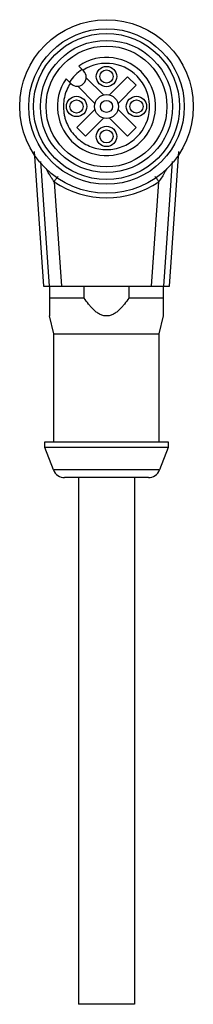
# Model space of a CAD drawing. Units: millimetres. Extents: x 28.3 to 42.8, y 8 to 90.2.
import ezdxf

# ---------------------------------------------------------------- set-up
doc = ezdxf.new("R2010")
doc.units = ezdxf.units.MM
doc.header["$LTSCALE"] = 6.385321
doc.layers.get('0').update_dxf_attribs({"linetype": 'CONTINUOUS'})

msp = doc.modelspace()

# ---------------------------------------------------------------- linework, layer by layer
at = {"color": 7}
for p, q in [((33.681, 85.943), (33.27, 86.354)), ((32.62, 84.882), (32.21, 85.293)), ((33.9, 85.371), (35.331, 83.939)), ((35.849, 83.939), (37.358, 85.448)), ((38.065, 84.741), (36.556, 83.232)), ((37.358, 85.448), (38.065, 84.741)), ((34.624, 83.232), (33.193, 84.664)), ((33.115, 81.205), (34.624, 82.714)), ((36.556, 82.714), (38.065, 81.205)), ((35.331, 82.007), (33.823, 80.498)), ((37.358, 80.498), (35.849, 82.007)), ((33.823, 80.498), (33.115, 81.205)), ((38.065, 81.205), (37.358, 80.498)), ((29.553, 79.209), (30.339, 67.973)), ((40.842, 67.973), (41.627, 79.21)), ((30.84, 67.973), (30.113, 78.371)), ((41.067, 78.372), (40.34, 67.973)), ((31.225, 76.692), (31.834, 67.973)), ((39.346, 67.973), (39.956, 76.692)), ((30.339, 67.973), (40.842, 67.973)), ((30.84, 67.973), (30.84, 65.473)), ((33.734, 66.973), (33.734, 67.973)), ((37.447, 67.973), (37.447, 66.973)), ((40.34, 65.473), (40.34, 67.973)), ((33.734, 66.973), (30.84, 66.973)), ((40.34, 66.973), (37.447, 66.973)), ((31.19, 63.973), (30.84, 65.473)), ((39.99, 63.973), (40.34, 65.473)), ((31.19, 54.973), (31.19, 63.973)), ((31.19, 63.973), (39.99, 63.973)), ((39.99, 54.973), (39.99, 63.973)), ((30.44, 54.473), (30.44, 54.973)), ((30.44, 54.973), (40.74, 54.973)), ((31.157, 52.614), (30.44, 54.473)), ((40.74, 54.473), (30.44, 54.473)), ((40.74, 54.473), (40.023, 52.614)), ((40.74, 54.973), (40.74, 54.473)), ((40.023, 52.614), (31.157, 52.614)), ((39.09, 51.973), (32.09, 51.973)), ((33.24, 51.973), (33.24, 7.973)), ((37.94, 51.973), (37.94, 7.973)), ((37.94, 7.973), (33.24, 7.973))]:
    msp.add_line(p, q, dxfattribs=at)
for centre, radius in [((35.59, 82.973), 7.25), ((35.59, 82.973), 6.5), ((35.59, 82.973), 6.1), ((35.59, 82.973), 5.525), ((35.59, 82.973), 5.05), ((35.59, 85.473), 0.85), ((35.59, 85.473), 0.55), ((35.59, 82.973), 1), ((33.09, 82.973), 0.85), ((33.09, 82.973), 0.55), ((35.59, 82.973), 0.5), ((38.09, 82.973), 0.85), ((38.09, 82.973), 0.55), ((35.59, 80.473), 0.85), ((35.59, 80.473), 0.55)]:
    msp.add_circle(centre, radius, dxfattribs=at)
for centre, radius, start, end in [((35.59, 82.973), 4.1, 145.54029, 124.45971), ((35.59, 82.973), 3.6, 315, 122.9753), ((35.59, 82.973), 3.7, 123.306, 146.694), ((33.151, 85.413), 0.75, 225, 45), ((35.59, 83.095), 7.75, 235.71428, 304.28572), ((32.09, 52.973), 1, 201.08212, 270), ((39.09, 52.973), 1, 270, 338.91788)]:
    msp.add_arc(centre, radius, start, end, dxfattribs=at)
for points, knots in [([(32.57, 84.933), (32.451, 84.748), (32.245, 84.357), (32.049, 83.725), (31.971, 83.067), (32.008, 82.516), (32.097, 82.085), (32.224, 81.664), (32.456, 81.162), (32.838, 80.621), (33.313, 80.159), (33.864, 79.791), (34.472, 79.53), (35.118, 79.384), (35.78, 79.358), (36.436, 79.453), (37.063, 79.666), (37.641, 79.99), (37.98, 80.273), (38.136, 80.428)], [0, 0, 0, 0, 0.062487, 0.124999, 0.187488, 0.249985, 0.281266, 0.312546, 0.375042, 0.437539, 0.500034, 0.56253, 0.625026, 0.687522, 0.750017, 0.812512, 0.875007, 0.937511, 1, 1, 1, 1]), ([(31.225, 76.692), (31.161, 76.777), (30.916, 77.127), (30.701, 77.498), (30.555, 77.784)], [0, 0, 0, 0, 0.248824, 1, 1, 1, 1]), ([(40.626, 77.785), (40.578, 77.69), (40.376, 77.313), (40.147, 76.95), (39.956, 76.692)], [0, 0, 0, 0, 0.248702, 1, 1, 1, 1]), ([(31.225, 76.692), (31.277, 76.768), (31.381, 76.914), (31.488, 77.059), (31.541, 77.128)], [0, 0, 0, 0, 0.514225, 1, 1, 1, 1]), ([(39.639, 77.129), (39.692, 77.06), (39.799, 76.915), (39.903, 76.768), (39.956, 76.692)], [0, 0, 0, 0, 0.485544, 1, 1, 1, 1]), ([(35.59, 65.473), (35.487, 65.473), (35.279, 65.503), (34.991, 65.624), (34.731, 65.795), (34.497, 65.999), (34.283, 66.224), (34.021, 66.544), (33.845, 66.799), (33.734, 66.973)], [0, 0, 0, 0, 0.124989, 0.250028, 0.375058, 0.500092, 0.625102, 0.75009, 1, 1, 1, 1]), ([(37.447, 66.973), (37.336, 66.799), (37.159, 66.544), (36.897, 66.224), (36.684, 65.999), (36.449, 65.795), (36.189, 65.624), (35.901, 65.503), (35.694, 65.473), (35.59, 65.473)], [0, 0, 0, 0, 0.249909, 0.374897, 0.499906, 0.624941, 0.749971, 0.87501, 1, 1, 1, 1])]:
    msp.add_open_spline(points, degree=3, knots=knots, dxfattribs=at)

doc.saveas('drawing.dxf')
